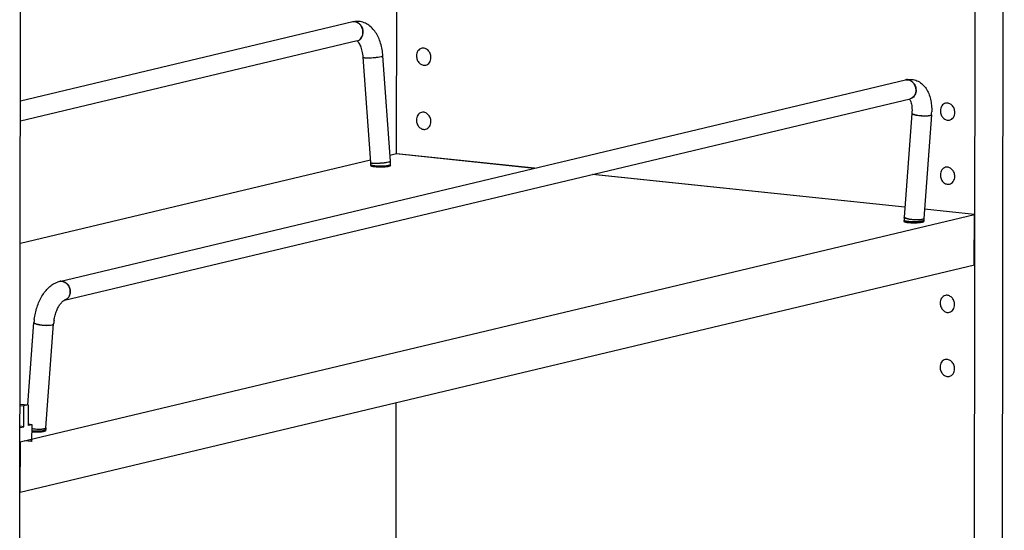
# Model space of a CAD drawing. Units: inches. Extents: x 0 to 17, y 0 to 11.
# Drawn here: x 4 to 6.9, y 4.3 to 5.8 of the extents above; entities that cross this region are included whole.
import ezdxf

# ---------------------------------------------------------------- set-up
doc = ezdxf.new("R2010")
doc.units = ezdxf.units.IN
doc.header["$LTSCALE"] = 0.935
doc.header["$MEASUREMENT"] = 0
doc.layers.get('0').update_dxf_attribs({"linetype": 'CONTINUOUS'})
doc.layers.add('02___PRT_ALL_AXES', color=7, linetype='CONTINUOUS')

msp = doc.modelspace()

# ---------------------------------------------------------------- linework, layer by layer
at = {"color": 7, "linetype": 'Continuous'}
for p, q in [((6.8528, 9.2771), (6.8459, 3.4848)), ((6.7717, 9.2578), (6.7649, 3.4655)), ((4.0074, 3.5316), (4.0125, 7.9229)), ((5.0963, 5.4007), (5.097, 6.0521)), ((4.9701, 5.782), (4.0098, 5.5533)), ((4.9831, 5.7273), (4.0097, 5.4954)), ((5.0217, 5.3754), (5.0002, 5.6799)), ((5.0785, 5.3795), (5.057, 5.6841)), ((4.1227, 5.0321), (6.5677, 5.6146)), ((4.1364, 4.9776), (6.5807, 5.5599)), ((6.5857, 5.5178), (6.5634, 5.2178)), ((6.6425, 5.5138), (6.6202, 5.2138)), ((5.0212, 5.3829), (4.0093, 5.1419)), ((5.0963, 5.4008), (5.0773, 5.3963)), ((5.4942, 5.3589), (5.0956, 5.4007)), ((5.4949, 5.359), (5.0963, 5.4008)), ((5.0219, 5.3676), (5.0219, 5.3703)), ((5.0788, 5.3676), (5.0788, 5.3703)), ((6.5656, 5.2466), (5.6628, 5.3412)), ((6.5656, 5.2468), (5.6635, 5.3414)), ((6.7669, 5.2257), (6.6222, 5.2409)), ((6.7662, 5.2255), (6.6222, 5.2406)), ((4.0086, 4.5686), (6.7669, 5.2257)), ((6.5631, 5.2087), (6.5631, 5.2061)), ((6.62, 5.2088), (6.62, 5.206)), ((6.7661, 5.0799), (6.7662, 5.2255)), ((4.0084, 4.423), (6.7668, 5.0801)), ((4.1361, 4.9775), (4.1364, 4.9776)), ((4.031, 4.6755), (4.0486, 4.9134)), ((4.0832, 4.6095), (4.1054, 4.9094)), ((4.0087, 4.6779), (4.0322, 4.6754)), ((4.0087, 4.6736), (4.0196, 4.6724)), ((4.0195, 4.6124), (4.0196, 4.6724)), ((4.0322, 4.6754), (4.0196, 4.6724)), ((4.0322, 4.6754), (4.0321, 4.6155)), ((5.0943, 3.7008), (5.0954, 4.6819)), ((4.0195, 4.6124), (4.0086, 4.6136)), ((4.0086, 4.6099), (4.0195, 4.6124)), ((4.043, 4.618), (4.0321, 4.6192)), ((4.043, 4.618), (4.0321, 4.6155)), ((4.0429, 4.5692), (4.043, 4.618)), ((4.083, 4.6017), (4.083, 4.6044)), ((4.0086, 4.5689), (4.0093, 4.5688)), ((4.0091, 4.4231), (4.0093, 4.5688)), ((4.0429, 4.5692), (4.0206, 4.5715)), ((4.0387, 4.5758), (4.0429, 4.5692)), ((4.0084, 4.4232), (4.0091, 4.4231))]:
    msp.add_line(p, q, dxfattribs=at)
at = {"color": 9, "linetype": 'Continuous'}
for p, q in [((5.0468, 5.6809), (5.0516, 5.6818)), ((5.0475, 5.6811), (5.0523, 5.682)), ((5.0563, 5.6834), (5.0569, 5.6839)), ((5.0569, 5.6839), (5.057, 5.6841)), ((6.6372, 5.5109), (6.6324, 5.5101)), ((6.6378, 5.5111), (6.633, 5.5103)), ((6.639, 5.5114), (6.6372, 5.5109)), ((6.6397, 5.5116), (6.6378, 5.5111)), ((6.6418, 5.5127), (6.6397, 5.5116)), ((5.0779, 5.3788), (5.0785, 5.3793)), ((5.0785, 5.3793), (5.0785, 5.3795)), ((5.0254, 5.3744), (5.0272, 5.3742)), ((5.0268, 5.3678), (5.0316, 5.3669)), ((5.0633, 5.3664), (5.0694, 5.3671)), ((5.0684, 5.3763), (5.0732, 5.3773)), ((5.0691, 5.3765), (5.0739, 5.3774)), ((5.0694, 5.3671), (5.0735, 5.3678)), ((5.0782, 5.3694), (5.0788, 5.3701)), ((5.0788, 5.3701), (5.0788, 5.3703)), ((6.6156, 5.2111), (6.6108, 5.2103)), ((6.6167, 5.2115), (6.6149, 5.2109)), ((6.6174, 5.2116), (6.6156, 5.2111)), ((6.6194, 5.2079), (6.6172, 5.2069)), ((6.6195, 5.2127), (6.6174, 5.2116)), ((6.6099, 5.2053), (6.6038, 5.2047)), ((6.6106, 5.2055), (6.6045, 5.2049)), ((6.6125, 5.2057), (6.6099, 5.2053)), ((6.6154, 5.2064), (6.6106, 5.2055)), ((6.6147, 5.2062), (6.6125, 5.2057)), ((6.6165, 5.2067), (6.6152, 5.2063)), ((6.6172, 5.2069), (6.6154, 5.2064)), ((4.0953, 4.9057), (4.1001, 4.9065)), ((4.096, 4.9059), (4.1008, 4.9067)), ((4.1047, 4.9083), (4.1054, 4.9092)), ((4.1054, 4.9092), (4.1054, 4.9094)), ((4.0675, 4.6005), (4.0735, 4.6011)), ((4.0735, 4.6011), (4.0777, 4.6018)), ((4.0823, 4.6035), (4.0829, 4.6042)), ((4.0824, 4.6083), (4.0826, 4.6085)), ((4.0826, 4.6085), (4.0831, 4.6092)), ((4.0829, 4.6042), (4.083, 4.6044)), ((4.0831, 4.6092), (4.0832, 4.6095))]:
    msp.add_line(p, q, dxfattribs=at)
at = {"color": 7, "linetype": 'Continuous'}
for centre, radius, start, end in [((4.9823, 5.7278), 0.0556, 102.6696, 103.3992), ((4.9829, 5.7285), 0.055, 97.501, 103.4142), ((4.8821, 5.6717), 0.1753, 4.0476, 6.8862), ((6.5802, 5.5588), 0.0572, 102.6891, 103.3994), ((6.5807, 5.56), 0.0561, 97.4792, 103.4113), ((6.4696, 5.5267), 0.1734, 355.7413, 358.6448), ((4.9504, 5.3704), 0.1284, 3.5939, 4.0492), ((4.9509, 5.3705), 0.128, 1.7686, 3.5947), ((4.9497, 5.3703), 0.0722, 3.5946, 4.0493), ((4.9501, 5.3703), 0.0718, 2.2278, 3.5955), ((4.9505, 5.3703), 0.0714, 1.7697, 2.227), ((4.9511, 5.3703), 0.0708, 359.9346, 1.7715), ((4.9515, 5.3705), 0.1273, 0.8515, 1.7678), ((4.952, 5.3705), 0.1269, 359.9328, 0.8515), ((6.6883, 5.2086), 0.1252, 175.7574, 179.9427), ((6.6889, 5.2087), 0.0688, 175.759, 179.487), ((6.6903, 5.2087), 0.0702, 179.4722, 179.9326), ((4.1364, 4.9748), 0.059, 103.4316, 109.4728), ((4.1367, 4.9761), 0.0578, 103.3993, 104.102), ((4.2287, 4.9001), 0.1805, 172.8795, 175.7479), ((4.2316, 4.9), 0.1265, 170.8519, 175.7301), ((4.1516, 4.6044), 0.0686, 176.2238, 177.6226), ((4.1522, 4.6044), 0.0692, 177.6214, 178.0856), ((4.1528, 4.6043), 0.0699, 178.0878, 179.9348), ((4.151, 4.6044), 0.068, 175.7539, 176.2225)]:
    msp.add_arc(centre, radius, start, end, dxfattribs=at)
at = {"color": 9, "linetype": 'Continuous'}
for centre, radius, start, end in [((4.9739, 5.7631), 0.0193, 101.2982, 103.3968), ((4.9746, 5.7633), 0.0193, 97.3519, 103.394), ((4.9739, 5.7631), 0.0193, 98.3536, 101.2977), ((4.978, 5.7459), 0.0193, 283.4053, 296.9231), ((4.9787, 5.7461), 0.0193, 283.3979, 287.8696), ((6.5714, 5.5958), 0.0192, 96.0005, 103.3691), ((6.5721, 5.5959), 0.0192, 96.0005, 103.3691), ((6.5756, 5.5781), 0.0189, 283.3855, 285.1209), ((5.0661, 5.4021), 0.0351, 282.234, 283.3714), ((6.6079, 5.2347), 0.0293, 283.3867, 284.4336), ((4.1271, 5.0135), 0.0192, 96.0005, 103.3691), ((4.1278, 5.0137), 0.0192, 96.0005, 103.3691), ((4.0702, 4.6362), 0.0351, 282.234, 283.3714)]:
    msp.add_arc(centre, radius, start, end, dxfattribs=at)
for points, knots in [([(4.9801, 5.7814), (4.9786, 5.7819), (4.9756, 5.7825), (4.9725, 5.7824), (4.9711, 5.7822)], [0, 0, 0, 0, 0.505544, 1, 1, 1, 1]), ([(4.9777, 5.7823), (4.9772, 5.7824), (4.9754, 5.7826), (4.9735, 5.7826), (4.9721, 5.7824)], [0, 0, 0, 0, 0.252612, 1, 1, 1, 1]), ([(5, 5.7546), (4.9998, 5.758), (4.9983, 5.7646), (4.9942, 5.7718), (4.9897, 5.7765), (4.986, 5.7793), (4.982, 5.7813), (4.9791, 5.7821), (4.9777, 5.7823)], [0, 0, 0, 0, 0.263817, 0.522941, 0.648163, 0.769437, 0.886564, 1, 1, 1, 1]), ([(4.9993, 5.7544), (4.9991, 5.7575), (4.9978, 5.7635), (4.9937, 5.7716), (4.9877, 5.7779), (4.9827, 5.7806), (4.9801, 5.7814)], [0, 0, 0, 0, 0.261708, 0.520173, 0.767379, 1, 1, 1, 1]), ([(4.9846, 5.7277), (4.9858, 5.7281), (4.9881, 5.7292), (4.9914, 5.7314), (4.9942, 5.7342), (4.9973, 5.7388), (4.9999, 5.7457), (5.0002, 5.7516), (5, 5.7546)], [0, 0, 0, 0, 0.114497, 0.230913, 0.35027, 0.47325, 0.730352, 1, 1, 1, 1]), ([(4.9867, 5.7287), (4.9888, 5.7298), (4.9927, 5.7327), (4.9969, 5.7389), (4.9992, 5.7464), (4.9995, 5.7517), (4.9993, 5.7544)], [0, 0, 0, 0, 0.231297, 0.474575, 0.732027, 1, 1, 1, 1]), ([(5.0002, 5.6799), (5.0002, 5.6798), (5.0005, 5.6795), (5.0009, 5.6793), (5.0014, 5.6791), (5.0021, 5.679), (5.0032, 5.6787), (5.0059, 5.6784), (5.0105, 5.6782), (5.0171, 5.6782), (5.0246, 5.6785), (5.0324, 5.6791), (5.0398, 5.6799), (5.0446, 5.6805), (5.0468, 5.6809)], [0, 0, 0, 0, 0.011193, 0.020083, 0.031608, 0.045829, 0.062737, 0.104425, 0.216817, 0.360337, 0.523646, 0.693691, 0.856747, 1, 1, 1, 1]), ([(5.0105, 5.6784), (5.0134, 5.6784), (5.0196, 5.6784), (5.0291, 5.6789), (5.0385, 5.6798), (5.0447, 5.6806), (5.0475, 5.6811)], [0, 0, 0, 0, 0.23275, 0.499471, 0.766376, 1, 1, 1, 1]), ([(5.0516, 5.6818), (5.0523, 5.682), (5.0533, 5.6822), (5.0544, 5.6826), (5.0551, 5.6829), (5.0556, 5.6831), (5.056, 5.6834), (5.0563, 5.6837), (5.0563, 5.6839)], [0, 0, 0, 0, 0.398965, 0.561519, 0.69846, 0.809372, 0.894551, 1, 1, 1, 1]), ([(5.0523, 5.682), (5.0531, 5.6822), (5.0543, 5.6825), (5.0556, 5.683), (5.0561, 5.6832), (5.0563, 5.6834)], [0, 0, 0, 0, 0.598653, 0.824738, 1, 1, 1, 1]), ([(6.5694, 5.6148), (6.5709, 5.615), (6.5741, 5.615), (6.5771, 5.6142), (6.5786, 5.6137)], [0, 0, 0, 0, 0.493797, 1, 1, 1, 1]), ([(6.5701, 5.615), (6.5706, 5.6151), (6.5726, 5.6152), (6.5747, 5.615), (6.5762, 5.6147)], [0, 0, 0, 0, 0.248061, 1, 1, 1, 1]), ([(6.5762, 5.6147), (6.5778, 5.6144), (6.5809, 5.6133), (6.5852, 5.6108), (6.589, 5.6074), (6.5935, 5.6018), (6.5972, 5.5934), (6.5979, 5.586), (6.5976, 5.5824)], [0, 0, 0, 0, 0.113521, 0.231242, 0.353472, 0.479747, 0.739476, 1, 1, 1, 1]), ([(6.5786, 5.6137), (6.58, 5.6131), (6.5827, 5.6118), (6.5878, 5.6081), (6.5929, 5.6017), (6.5966, 5.5923), (6.5971, 5.5856), (6.5969, 5.5822)], [0, 0, 0, 0, 0.115116, 0.234281, 0.483115, 0.741726, 1, 1, 1, 1]), ([(6.5969, 5.5822), (6.5967, 5.5796), (6.5957, 5.5745), (6.5922, 5.5677), (6.5871, 5.5625), (6.5828, 5.5604), (6.5806, 5.5598)], [0, 0, 0, 0, 0.269089, 0.525157, 0.767089, 1, 1, 1, 1]), ([(6.5976, 5.5824), (6.5974, 5.5797), (6.5963, 5.5745), (6.5927, 5.5676), (6.5874, 5.5624), (6.583, 5.5604), (6.5807, 5.5599)], [0, 0, 0, 0, 0.269411, 0.525411, 0.767092, 1, 1, 1, 1]), ([(6.6324, 5.5101), (6.6301, 5.5099), (6.6253, 5.5096), (6.6177, 5.5097), (6.6099, 5.5102), (6.6034, 5.5111), (6.5986, 5.512), (6.5954, 5.5127), (6.5926, 5.5135), (6.5902, 5.5143), (6.5882, 5.5151), (6.587, 5.5159), (6.5863, 5.5165), (6.5859, 5.5169), (6.5857, 5.5174), (6.5857, 5.5177), (6.5857, 5.5178)], [0, 0, 0, 0, 0.139266, 0.298287, 0.46479, 0.625479, 0.699664, 0.767735, 0.828469, 0.880763, 0.92379, 0.957297, 0.970599, 0.981818, 0.991384, 1, 1, 1, 1]), ([(6.633, 5.5103), (6.6308, 5.51), (6.626, 5.5098), (6.6184, 5.5099), (6.6106, 5.5104), (6.6041, 5.5112), (6.5993, 5.5121), (6.5961, 5.5128), (6.5932, 5.5136), (6.5908, 5.5144), (6.5889, 5.5153), (6.5877, 5.516), (6.587, 5.5167), (6.5866, 5.5171), (6.5864, 5.5175), (6.5864, 5.5178), (6.5864, 5.518)], [0, 0, 0, 0, 0.139266, 0.298287, 0.46479, 0.625479, 0.699664, 0.767735, 0.828469, 0.880763, 0.92379, 0.957297, 0.970599, 0.981818, 0.991384, 1, 1, 1, 1]), ([(6.6425, 5.5138), (6.6425, 5.5136), (6.6423, 5.5131), (6.642, 5.5128), (6.6418, 5.5127)], [0, 0, 0, 0, 0.450397, 1, 1, 1, 1]), ([(5.0732, 5.3773), (5.0739, 5.3774), (5.0748, 5.3777), (5.076, 5.3781), (5.0766, 5.3783), (5.0772, 5.3786), (5.0776, 5.3789), (5.0779, 5.3792), (5.0778, 5.3793)], [0, 0, 0, 0, 0.398965, 0.561519, 0.69846, 0.809372, 0.894551, 1, 1, 1, 1]), ([(5.0739, 5.3774), (5.0747, 5.3776), (5.0758, 5.3779), (5.0772, 5.3784), (5.0777, 5.3787), (5.0779, 5.3788)], [0, 0, 0, 0, 0.598537, 0.824651, 1, 1, 1, 1]), ([(5.0217, 5.3754), (5.0217, 5.3753), (5.0219, 5.3751), (5.0221, 5.3749), (5.0223, 5.3748), (5.0224, 5.3748)], [0, 0, 0, 0, 0.385653, 0.658353, 1, 1, 1, 1]), ([(5.0219, 5.3703), (5.0219, 5.3701), (5.0221, 5.3697), (5.0224, 5.3694), (5.0226, 5.3693)], [0, 0, 0, 0, 0.425247, 1, 1, 1, 1]), ([(5.0224, 5.3748), (5.0227, 5.3747), (5.0232, 5.3745), (5.0246, 5.3742), (5.0257, 5.3741), (5.0265, 5.374)], [0, 0, 0, 0, 0.17472, 0.400197, 1, 1, 1, 1]), ([(5.0226, 5.3693), (5.0228, 5.3691), (5.0233, 5.3688), (5.0247, 5.3683), (5.0259, 5.368), (5.0268, 5.3678)], [0, 0, 0, 0, 0.180126, 0.406884, 1, 1, 1, 1]), ([(5.0265, 5.374), (5.0278, 5.3739), (5.0307, 5.3737), (5.0372, 5.3736), (5.0465, 5.3739), (5.0576, 5.3748), (5.065, 5.3758), (5.0684, 5.3763)], [0, 0, 0, 0, 0.091649, 0.203902, 0.470083, 0.751915, 1, 1, 1, 1]), ([(5.0272, 5.3742), (5.0285, 5.374), (5.0314, 5.3739), (5.0379, 5.3738), (5.0472, 5.3741), (5.0583, 5.375), (5.0657, 5.3759), (5.0691, 5.3765)], [0, 0, 0, 0, 0.091649, 0.203902, 0.470083, 0.751915, 1, 1, 1, 1]), ([(5.0316, 5.3669), (5.0339, 5.3666), (5.0389, 5.3661), (5.0467, 5.3658), (5.0547, 5.3658), (5.06, 5.366), (5.0626, 5.3662)], [0, 0, 0, 0, 0.225452, 0.481704, 0.747357, 1, 1, 1, 1]), ([(5.0323, 5.3671), (5.0346, 5.3667), (5.0396, 5.3663), (5.0473, 5.3659), (5.0554, 5.3659), (5.0607, 5.3662), (5.0633, 5.3664)], [0, 0, 0, 0, 0.225452, 0.481704, 0.747357, 1, 1, 1, 1]), ([(5.0626, 5.3662), (5.0647, 5.3664), (5.0683, 5.3668), (5.0719, 5.3674), (5.0735, 5.3678)], [0, 0, 0, 0, 0.556332, 1, 1, 1, 1]), ([(5.0735, 5.3678), (5.0741, 5.3679), (5.0752, 5.3682), (5.0766, 5.3687), (5.0776, 5.3692), (5.078, 5.3697), (5.0781, 5.3699)], [0, 0, 0, 0, 0.362025, 0.648642, 0.858575, 1, 1, 1, 1]), ([(5.0742, 5.3679), (5.075, 5.3681), (5.0762, 5.3684), (5.0775, 5.369), (5.078, 5.3693), (5.0782, 5.3694)], [0, 0, 0, 0, 0.590472, 0.818088, 1, 1, 1, 1]), ([(6.5728, 5.2053), (6.5721, 5.2054), (6.5707, 5.2056), (6.5688, 5.206), (6.5671, 5.2064), (6.5657, 5.2068), (6.5647, 5.2072), (6.5641, 5.2075), (6.5635, 5.2079), (6.5631, 5.2083), (6.5631, 5.2087)], [0, 0, 0, 0, 0.20716, 0.392974, 0.555391, 0.693049, 0.805328, 0.851948, 0.892343, 1, 1, 1, 1]), ([(6.6149, 5.2109), (6.614, 5.2107), (6.612, 5.2103), (6.6073, 5.2098), (6.6006, 5.2096), (6.5921, 5.2099), (6.5848, 5.2106), (6.5791, 5.2115), (6.5753, 5.2122), (6.5719, 5.213), (6.5689, 5.2139), (6.5669, 5.2147), (6.5655, 5.2154), (6.5644, 5.2161), (6.5634, 5.2171), (6.5634, 5.2178)], [0, 0, 0, 0, 0.052848, 0.115335, 0.262806, 0.428286, 0.595735, 0.675022, 0.748724, 0.815061, 0.872565, 0.919968, 0.939678, 0.956699, 1, 1, 1, 1]), ([(6.6108, 5.2103), (6.6086, 5.2101), (6.604, 5.2098), (6.5968, 5.2099), (6.5892, 5.2104), (6.5818, 5.2113), (6.5761, 5.2123), (6.5721, 5.2133), (6.5696, 5.2141), (6.5675, 5.2149), (6.5659, 5.2157), (6.5648, 5.2165), (6.5643, 5.2172), (6.5642, 5.2175)], [0, 0, 0, 0, 0.135086, 0.28909, 0.451015, 0.608866, 0.751106, 0.813122, 0.867644, 0.913761, 0.951014, 0.979418, 1, 1, 1, 1]), ([(6.62, 5.2088), (6.62, 5.2086), (6.6199, 5.2082), (6.6196, 5.208), (6.6194, 5.2079)], [0, 0, 0, 0, 0.425819, 1, 1, 1, 1]), ([(6.6202, 5.2138), (6.6202, 5.2136), (6.62, 5.2132), (6.6197, 5.2129), (6.6195, 5.2127)], [0, 0, 0, 0, 0.450797, 1, 1, 1, 1]), ([(6.6038, 5.2047), (6.6012, 5.2045), (6.5959, 5.2042), (6.5878, 5.2042), (6.5801, 5.2045), (6.5751, 5.205), (6.5728, 5.2053)], [0, 0, 0, 0, 0.252643, 0.518296, 0.774548, 1, 1, 1, 1]), ([(6.6045, 5.2049), (6.6019, 5.2047), (6.5966, 5.2044), (6.5885, 5.2044), (6.5808, 5.2047), (6.5758, 5.2052), (6.5735, 5.2055)], [0, 0, 0, 0, 0.252643, 0.518296, 0.774548, 1, 1, 1, 1]), ([(4.1251, 5.0326), (4.1266, 5.0327), (4.1298, 5.0327), (4.1328, 5.0319), (4.1343, 5.0314)], [0, 0, 0, 0, 0.493797, 1, 1, 1, 1]), ([(4.1258, 5.0327), (4.1263, 5.0328), (4.1283, 5.0329), (4.1304, 5.0327), (4.1319, 5.0324)], [0, 0, 0, 0, 0.248061, 1, 1, 1, 1]), ([(4.1319, 5.0324), (4.1335, 5.0321), (4.1366, 5.0311), (4.1409, 5.0286), (4.1447, 5.0252), (4.1492, 5.0196), (4.1529, 5.0111), (4.1536, 5.0038), (4.1533, 5.0001)], [0, 0, 0, 0, 0.113521, 0.231242, 0.353472, 0.479747, 0.739476, 1, 1, 1, 1]), ([(4.1343, 5.0314), (4.1357, 5.0309), (4.1384, 5.0296), (4.1435, 5.0258), (4.1486, 5.0194), (4.1523, 5.0101), (4.1528, 5.0033), (4.1526, 5)], [0, 0, 0, 0, 0.115116, 0.234281, 0.483115, 0.741726, 1, 1, 1, 1]), ([(4.1465, 4.9842), (4.1452, 4.9826), (4.1421, 4.9798), (4.1382, 4.9781), (4.1363, 4.9776)], [0, 0, 0, 0, 0.507759, 1, 1, 1, 1]), ([(4.145, 4.9821), (4.1438, 4.981), (4.1411, 4.9791), (4.138, 4.978), (4.1364, 4.9776)], [0, 0, 0, 0, 0.504761, 1, 1, 1, 1]), ([(4.1533, 5.0001), (4.1532, 4.9984), (4.1526, 4.9949), (4.1509, 4.99), (4.1484, 4.9856), (4.1462, 4.9832), (4.145, 4.9821)], [0, 0, 0, 0, 0.262324, 0.517681, 0.763438, 1, 1, 1, 1]), ([(4.1526, 5), (4.1524, 4.997), (4.1512, 4.9914), (4.1483, 4.9864), (4.1465, 4.9842)], [0, 0, 0, 0, 0.514319, 1, 1, 1, 1]), ([(4.0486, 4.9134), (4.0486, 4.9133), (4.0487, 4.9129), (4.0491, 4.9123), (4.0496, 4.9117), (4.0504, 4.9112), (4.0515, 4.9106), (4.0532, 4.9098), (4.0547, 4.9094), (4.0557, 4.909)], [0, 0, 0, 0, 0.062355, 0.135456, 0.226192, 0.337708, 0.471003, 0.626168, 1, 1, 1, 1]), ([(4.0557, 4.909), (4.057, 4.9086), (4.0599, 4.9079), (4.0663, 4.9067), (4.075, 4.9056), (4.0839, 4.9052), (4.0907, 4.9053), (4.0938, 4.9056), (4.0953, 4.9057)], [0, 0, 0, 0, 0.104362, 0.223925, 0.491082, 0.762839, 0.888024, 1, 1, 1, 1]), ([(4.0564, 4.9092), (4.0577, 4.9088), (4.0606, 4.9081), (4.067, 4.9068), (4.0757, 4.9058), (4.0846, 4.9054), (4.0913, 4.9055), (4.0945, 4.9057), (4.096, 4.9059)], [0, 0, 0, 0, 0.104362, 0.223925, 0.491082, 0.762839, 0.888024, 1, 1, 1, 1]), ([(4.1008, 4.9067), (4.1016, 4.9069), (4.1027, 4.9072), (4.104, 4.9078), (4.1045, 4.9081), (4.1047, 4.9083)], [0, 0, 0, 0, 0.580736, 0.8103, 1, 1, 1, 1]), ([(4.043, 4.6072), (4.0462, 4.6067), (4.0527, 4.6059), (4.0623, 4.6054), (4.0699, 4.6055), (4.0752, 4.6061), (4.0775, 4.6065), (4.0785, 4.6067)], [0, 0, 0, 0, 0.272385, 0.551771, 0.804289, 0.910938, 1, 1, 1, 1]), ([(4.043, 4.607), (4.0461, 4.6065), (4.0525, 4.6057), (4.0619, 4.6052), (4.0694, 4.6054), (4.0746, 4.6059), (4.0768, 4.6063), (4.0778, 4.6066)], [0, 0, 0, 0, 0.274107, 0.55322, 0.804767, 0.911049, 1, 1, 1, 1]), ([(4.043, 4.6005), (4.0471, 4.6002), (4.0552, 4.5999), (4.0634, 4.6002), (4.0675, 4.6005)], [0, 0, 0, 0, 0.501726, 1, 1, 1, 1]), ([(4.043, 4.6002), (4.0469, 4.6), (4.0549, 4.5997), (4.0628, 4.6), (4.0668, 4.6003)], [0, 0, 0, 0, 0.503104, 1, 1, 1, 1]), ([(4.0668, 4.6003), (4.0688, 4.6005), (4.0724, 4.6009), (4.0761, 4.6015), (4.0776, 4.6018)], [0, 0, 0, 0, 0.556332, 1, 1, 1, 1]), ([(4.0776, 4.6018), (4.0783, 4.602), (4.0793, 4.6023), (4.0807, 4.6028), (4.0817, 4.6033), (4.0821, 4.6038), (4.0822, 4.604)], [0, 0, 0, 0, 0.362025, 0.648642, 0.858575, 1, 1, 1, 1]), ([(4.0778, 4.6066), (4.0787, 4.6068), (4.0799, 4.6071), (4.0813, 4.6078), (4.0818, 4.6081), (4.082, 4.6083)], [0, 0, 0, 0, 0.591136, 0.817764, 1, 1, 1, 1]), ([(4.0783, 4.602), (4.0791, 4.6022), (4.0803, 4.6025), (4.0816, 4.603), (4.0821, 4.6033), (4.0823, 4.6035)], [0, 0, 0, 0, 0.590472, 0.818088, 1, 1, 1, 1]), ([(4.0785, 4.6067), (4.0793, 4.6069), (4.0804, 4.6072), (4.0817, 4.6078), (4.0822, 4.6082), (4.0824, 4.6083)], [0, 0, 0, 0, 0.581056, 0.810532, 1, 1, 1, 1])]:
    msp.add_open_spline(points, degree=3, knots=knots, dxfattribs=at)
at = {"color": 7, "linetype": 'Continuous'}
for points, knots in [([(5.0561, 5.6927), (5.0554, 5.699), (5.0532, 5.7112), (5.048, 5.7287), (5.0407, 5.7446), (5.0314, 5.7586), (5.0201, 5.7702), (5.0066, 5.7789), (4.9939, 5.7828), (4.9835, 5.7837), (4.9783, 5.7834), (4.9757, 5.7831)], [0, 0, 0, 0, 0.140713, 0.276401, 0.406061, 0.529942, 0.649392, 0.7666, 0.883305, 0.941632, 1, 1, 1, 1]), ([(5.0002, 5.6799), (5, 5.6829), (4.9993, 5.6888), (4.9977, 5.6973), (4.9956, 5.7051), (4.993, 5.7119), (4.9902, 5.7177), (4.9873, 5.722), (4.985, 5.7247), (4.9834, 5.7261), (4.9828, 5.7265), (4.9825, 5.7267)], [0, 0, 0, 0, 0.176018, 0.345604, 0.504626, 0.649218, 0.775407, 0.878586, 0.954668, 0.981333, 1, 1, 1, 1]), ([(6.5734, 5.6156), (6.576, 5.616), (6.5812, 5.6163), (6.5891, 5.6155), (6.5967, 5.6136), (6.6064, 5.6096), (6.6173, 5.6019), (6.6275, 5.5895), (6.6349, 5.5749), (6.64, 5.5586), (6.6427, 5.541), (6.6431, 5.5288), (6.6429, 5.5226)], [0, 0, 0, 0, 0.059211, 0.118471, 0.177957, 0.237373, 0.355693, 0.474779, 0.597044, 0.724768, 0.859175, 1, 1, 1, 1]), ([(6.5784, 5.5593), (6.5787, 5.559), (6.5794, 5.558), (6.581, 5.5553), (6.582, 5.5528), (6.5826, 5.5509)], [0, 0, 0, 0, 0.156865, 0.379276, 1, 1, 1, 1]), ([(6.5826, 5.5509), (6.5833, 5.5488), (6.5846, 5.5439), (6.5857, 5.536), (6.5862, 5.5272), (6.5859, 5.521), (6.5857, 5.5178)], [0, 0, 0, 0, 0.205531, 0.446341, 0.713957, 1, 1, 1, 1]), ([(4.0495, 4.9224), (4.051, 4.9344), (4.055, 4.9522), (4.0636, 4.9743), (4.0714, 4.9896), (4.0806, 5.0032), (4.0912, 5.0149), (4.1031, 5.0243), (4.1121, 5.0288), (4.1167, 5.0304)], [0, 0, 0, 0, 0.272908, 0.406495, 0.535515, 0.658806, 0.776518, 0.889602, 1, 1, 1, 1]), ([(4.1067, 4.9201), (4.1075, 4.9249), (4.1095, 4.9343), (4.1139, 4.9475), (4.1194, 4.9591), (4.1238, 4.9658), (4.1261, 4.9687)], [0, 0, 0, 0, 0.275614, 0.543241, 0.789673, 1, 1, 1, 1]), ([(4.1261, 4.9687), (4.1272, 4.9701), (4.1292, 4.9724), (4.1321, 4.9751), (4.1344, 4.9767), (4.1356, 4.9773), (4.1361, 4.9775)], [0, 0, 0, 0, 0.382169, 0.683725, 0.891461, 1, 1, 1, 1])]:
    msp.add_open_spline(points, degree=3, knots=knots, dxfattribs=at)
at = {"layer": '02___PRT_ALL_AXES', "color": 7, "linetype": 'Continuous'}
for p, q in [((5.0213, 5.3679), (5.0213, 5.3676)), ((5.0219, 5.3667), (5.0225, 5.3663)), ((5.0229, 5.3662), (5.0243, 5.3656)), ((5.0243, 5.3656), (5.0262, 5.3651)), ((5.0747, 5.3653), (5.0782, 5.3664)), ((5.0782, 5.3664), (5.0789, 5.3668)), ((5.0787, 5.3673), (5.0788, 5.3676)), ((5.0789, 5.3668), (5.0794, 5.3675)), ((5.0794, 5.3675), (5.0795, 5.3677)), ((6.5625, 5.2064), (6.5625, 5.2061)), ((6.5655, 5.2041), (6.5674, 5.2035)), ((6.6199, 5.2058), (6.62, 5.206)), ((6.6201, 5.2053), (6.6206, 5.2059)), ((6.6206, 5.2059), (6.6207, 5.2062)), ((4.0789, 4.5993), (4.0823, 4.6005)), ((4.0823, 4.6005), (4.083, 4.6009)), ((4.0828, 4.6014), (4.0829, 4.6017)), ((4.083, 4.6009), (4.0835, 4.6016)), ((4.0835, 4.6016), (4.0836, 4.6018))]:
    msp.add_line(p, q, dxfattribs=at)
for centre, radius, start, end in [((5.026, 5.373), 0.0075, 242.7861, 245.5863), ((5.0666, 5.3994), 0.0351, 282.3057, 283.3833), ((6.6078, 5.2378), 0.0351, 282.3057, 283.3833), ((4.0707, 4.6335), 0.0351, 282.3057, 283.3833)]:
    msp.add_arc(centre, radius, start, end, dxfattribs=at)
for points, knots in [([(5.1691, 5.7058), (5.167, 5.7053), (5.1627, 5.7033), (5.1578, 5.6981), (5.1547, 5.6913), (5.154, 5.6863), (5.154, 5.6837)], [0, 0, 0, 0, 0.231456, 0.472819, 0.729583, 1, 1, 1, 1]), ([(5.1958, 5.6793), (5.1958, 5.6831), (5.1947, 5.6889), (5.1912, 5.6957), (5.1877, 5.7), (5.1835, 5.7034), (5.1788, 5.7056), (5.1739, 5.7065), (5.1707, 5.7062), (5.1691, 5.7058)], [0, 0, 0, 0, 0.268135, 0.401272, 0.530627, 0.654987, 0.773917, 0.888272, 1, 1, 1, 1]), ([(5.154, 5.6837), (5.154, 5.6798), (5.1552, 5.674), (5.1587, 5.6673), (5.1622, 5.663), (5.1664, 5.6596), (5.171, 5.6574), (5.1759, 5.6565), (5.1792, 5.6568), (5.1807, 5.6572)], [0, 0, 0, 0, 0.268135, 0.401272, 0.530627, 0.654987, 0.773917, 0.888272, 1, 1, 1, 1]), ([(5.1807, 5.6572), (5.1829, 5.6577), (5.1871, 5.6596), (5.192, 5.6648), (5.1951, 5.6716), (5.1958, 5.6767), (5.1958, 5.6793)], [0, 0, 0, 0, 0.231456, 0.472819, 0.729583, 1, 1, 1, 1]), ([(5.1689, 5.5206), (5.1667, 5.5201), (5.1625, 5.5182), (5.1576, 5.513), (5.1545, 5.5062), (5.1538, 5.5011), (5.1538, 5.4985)], [0, 0, 0, 0, 0.231456, 0.472819, 0.729583, 1, 1, 1, 1]), ([(5.1956, 5.4941), (5.1956, 5.498), (5.1945, 5.5038), (5.1909, 5.5105), (5.1874, 5.5148), (5.1833, 5.5182), (5.1786, 5.5204), (5.1737, 5.5213), (5.1704, 5.521), (5.1689, 5.5206)], [0, 0, 0, 0, 0.268135, 0.401272, 0.530627, 0.654987, 0.773917, 0.888272, 1, 1, 1, 1]), ([(6.6832, 5.5471), (6.681, 5.5466), (6.6768, 5.5446), (6.6719, 5.5394), (6.6688, 5.5326), (6.6681, 5.5275), (6.6681, 5.525)], [0, 0, 0, 0, 0.231456, 0.472819, 0.729583, 1, 1, 1, 1]), ([(6.6681, 5.525), (6.6681, 5.5211), (6.6692, 5.5153), (6.6727, 5.5086), (6.6762, 5.5043), (6.6804, 5.5009), (6.6851, 5.4987), (6.69, 5.4978), (6.6932, 5.4981), (6.6948, 5.4985)], [0, 0, 0, 0, 0.268135, 0.401272, 0.530627, 0.654987, 0.773917, 0.888272, 1, 1, 1, 1]), ([(6.7098, 5.5206), (6.7099, 5.5244), (6.7087, 5.5302), (6.7052, 5.537), (6.7017, 5.5413), (6.6975, 5.5446), (6.6929, 5.5468), (6.688, 5.5478), (6.6847, 5.5475), (6.6832, 5.5471)], [0, 0, 0, 0, 0.268135, 0.401272, 0.530627, 0.654987, 0.773917, 0.888272, 1, 1, 1, 1]), ([(6.6948, 5.4985), (6.6969, 5.499), (6.7012, 5.5009), (6.7061, 5.5061), (6.7092, 5.5129), (6.7098, 5.518), (6.7098, 5.5206)], [0, 0, 0, 0, 0.231456, 0.472819, 0.729583, 1, 1, 1, 1]), ([(5.1538, 5.4985), (5.1538, 5.4947), (5.155, 5.4889), (5.1585, 5.4821), (5.162, 5.4778), (5.1661, 5.4744), (5.1708, 5.4722), (5.1757, 5.4713), (5.179, 5.4716), (5.1805, 5.472)], [0, 0, 0, 0, 0.268135, 0.401272, 0.530627, 0.654987, 0.773917, 0.888272, 1, 1, 1, 1]), ([(5.1805, 5.472), (5.1827, 5.4725), (5.1869, 5.4745), (5.1918, 5.4796), (5.1949, 5.4865), (5.1956, 5.4915), (5.1956, 5.4941)], [0, 0, 0, 0, 0.231456, 0.472819, 0.729583, 1, 1, 1, 1]), ([(5.0213, 5.3676), (5.0213, 5.3675), (5.0214, 5.3671), (5.0217, 5.3668), (5.0219, 5.3667)], [0, 0, 0, 0, 0.429871, 1, 1, 1, 1]), ([(5.0262, 5.3651), (5.0274, 5.3648), (5.0301, 5.3643), (5.0328, 5.364), (5.0342, 5.3638)], [0, 0, 0, 0, 0.453961, 1, 1, 1, 1]), ([(5.0319, 5.3644), (5.0343, 5.364), (5.0394, 5.3636), (5.0473, 5.3632), (5.0555, 5.3632), (5.061, 5.3635), (5.0636, 5.3637)], [0, 0, 0, 0, 0.225536, 0.481817, 0.747441, 1, 1, 1, 1]), ([(5.0342, 5.3638), (5.0365, 5.3636), (5.0412, 5.3633), (5.0484, 5.363), (5.0557, 5.3631), (5.0606, 5.3634), (5.0629, 5.3635)], [0, 0, 0, 0, 0.235815, 0.492494, 0.753024, 1, 1, 1, 1]), ([(5.0629, 5.3635), (5.065, 5.3637), (5.0687, 5.3641), (5.0724, 5.3647), (5.074, 5.3651)], [0, 0, 0, 0, 0.556293, 1, 1, 1, 1]), ([(5.0636, 5.3637), (5.0656, 5.3639), (5.0691, 5.3642), (5.0725, 5.3648), (5.0741, 5.3651)], [0, 0, 0, 0, 0.549867, 1, 1, 1, 1]), ([(5.074, 5.3651), (5.0749, 5.3653), (5.0761, 5.3656), (5.0774, 5.3662), (5.078, 5.3665), (5.0782, 5.3667)], [0, 0, 0, 0, 0.594127, 0.820792, 1, 1, 1, 1]), ([(6.6829, 5.3619), (6.6808, 5.3614), (6.6765, 5.3594), (6.6716, 5.3543), (6.6685, 5.3475), (6.6679, 5.3424), (6.6679, 5.3398)], [0, 0, 0, 0, 0.231456, 0.472819, 0.729583, 1, 1, 1, 1]), ([(6.7096, 5.3354), (6.7096, 5.3392), (6.7085, 5.3451), (6.705, 5.3518), (6.7015, 5.3561), (6.6973, 5.3595), (6.6926, 5.3617), (6.6877, 5.3626), (6.6845, 5.3623), (6.6829, 5.3619)], [0, 0, 0, 0, 0.268135, 0.401272, 0.530627, 0.654987, 0.773917, 0.888272, 1, 1, 1, 1]), ([(6.6679, 5.3398), (6.6679, 5.336), (6.669, 5.3302), (6.6725, 5.3234), (6.676, 5.3191), (6.6802, 5.3157), (6.6848, 5.3135), (6.6897, 5.3126), (6.693, 5.3129), (6.6946, 5.3133)], [0, 0, 0, 0, 0.268135, 0.401272, 0.530627, 0.654987, 0.773917, 0.888272, 1, 1, 1, 1]), ([(6.6946, 5.3133), (6.6967, 5.3138), (6.7009, 5.3158), (6.7058, 5.3209), (6.7089, 5.3278), (6.7096, 5.3328), (6.7096, 5.3354)], [0, 0, 0, 0, 0.231456, 0.472819, 0.729583, 1, 1, 1, 1]), ([(6.5625, 5.2061), (6.5625, 5.2059), (6.5626, 5.2056), (6.5629, 5.2053), (6.5631, 5.2052)], [0, 0, 0, 0, 0.429871, 1, 1, 1, 1]), ([(6.5631, 5.2052), (6.5634, 5.2049), (6.5642, 5.2045), (6.565, 5.2042), (6.5655, 5.2041)], [0, 0, 0, 0, 0.425848, 1, 1, 1, 1]), ([(6.5674, 5.2035), (6.5686, 5.2033), (6.5713, 5.2028), (6.5739, 5.2025), (6.5754, 5.2023)], [0, 0, 0, 0, 0.453961, 1, 1, 1, 1]), ([(6.5731, 5.2028), (6.5755, 5.2025), (6.5806, 5.202), (6.5885, 5.2017), (6.5967, 5.2017), (6.6022, 5.202), (6.6048, 5.2022)], [0, 0, 0, 0, 0.225536, 0.481817, 0.747441, 1, 1, 1, 1]), ([(6.5754, 5.2023), (6.5777, 5.2021), (6.5824, 5.2017), (6.5896, 5.2015), (6.5969, 5.2016), (6.6018, 5.2018), (6.6041, 5.202)], [0, 0, 0, 0, 0.235815, 0.492494, 0.753024, 1, 1, 1, 1]), ([(6.6041, 5.202), (6.6062, 5.2022), (6.6099, 5.2025), (6.6136, 5.2032), (6.6152, 5.2035)], [0, 0, 0, 0, 0.556293, 1, 1, 1, 1]), ([(6.6048, 5.2022), (6.6067, 5.2023), (6.6103, 5.2027), (6.6137, 5.2032), (6.6153, 5.2036)], [0, 0, 0, 0, 0.549867, 1, 1, 1, 1]), ([(6.6152, 5.2035), (6.6159, 5.2037), (6.617, 5.204), (6.6184, 5.2045), (6.6194, 5.2051), (6.6198, 5.2055), (6.6199, 5.2058)], [0, 0, 0, 0, 0.361796, 0.648357, 0.8584, 1, 1, 1, 1]), ([(6.6159, 5.2037), (6.6168, 5.2039), (6.618, 5.2042), (6.6193, 5.2048), (6.6198, 5.2051), (6.6201, 5.2053)], [0, 0, 0, 0, 0.594127, 0.820792, 1, 1, 1, 1]), ([(6.6825, 4.9916), (6.6803, 4.9911), (6.6761, 4.9891), (6.6712, 4.984), (6.6681, 4.9772), (6.6674, 4.9721), (6.6674, 4.9695)], [0, 0, 0, 0, 0.231456, 0.472819, 0.729583, 1, 1, 1, 1]), ([(6.7092, 4.9651), (6.7092, 4.9689), (6.7081, 4.9747), (6.7046, 4.9815), (6.7011, 4.9858), (6.6969, 4.9892), (6.6922, 4.9914), (6.6873, 4.9923), (6.684, 4.992), (6.6825, 4.9916)], [0, 0, 0, 0, 0.268135, 0.401272, 0.530627, 0.654987, 0.773917, 0.888272, 1, 1, 1, 1]), ([(6.6674, 4.9695), (6.6674, 4.9657), (6.6686, 4.9599), (6.6721, 4.9531), (6.6756, 4.9488), (6.6797, 4.9454), (6.6844, 4.9432), (6.6893, 4.9423), (6.6926, 4.9426), (6.6941, 4.943)], [0, 0, 0, 0, 0.268135, 0.401272, 0.530627, 0.654987, 0.773917, 0.888272, 1, 1, 1, 1]), ([(6.6941, 4.943), (6.6963, 4.9435), (6.7005, 4.9455), (6.7054, 4.9506), (6.7085, 4.9574), (6.7092, 4.9625), (6.7092, 4.9651)], [0, 0, 0, 0, 0.231456, 0.472819, 0.729583, 1, 1, 1, 1]), ([(6.6823, 4.8064), (6.6801, 4.8059), (6.6759, 4.804), (6.671, 4.7988), (6.6679, 4.792), (6.6672, 4.7869), (6.6672, 4.7843)], [0, 0, 0, 0, 0.231456, 0.472819, 0.729583, 1, 1, 1, 1]), ([(6.6672, 4.7843), (6.6672, 4.7805), (6.6683, 4.7747), (6.6718, 4.7679), (6.6753, 4.7636), (6.6795, 4.7603), (6.6842, 4.7581), (6.6891, 4.7571), (6.6924, 4.7574), (6.6939, 4.7578)], [0, 0, 0, 0, 0.268135, 0.401272, 0.530627, 0.654987, 0.773917, 0.888272, 1, 1, 1, 1]), ([(6.709, 4.7799), (6.709, 4.7838), (6.7078, 4.7896), (6.7043, 4.7963), (6.7008, 4.8007), (6.6967, 4.804), (6.692, 4.8062), (6.6871, 4.8071), (6.6838, 4.8068), (6.6823, 4.8064)], [0, 0, 0, 0, 0.268135, 0.401272, 0.530627, 0.654987, 0.773917, 0.888272, 1, 1, 1, 1]), ([(6.6939, 4.7578), (6.6961, 4.7583), (6.7003, 4.7603), (6.7052, 4.7655), (6.7083, 4.7723), (6.709, 4.7774), (6.709, 4.7799)], [0, 0, 0, 0, 0.231456, 0.472819, 0.729583, 1, 1, 1, 1]), ([(4.043, 4.5977), (4.0471, 4.5974), (4.0554, 4.5972), (4.0636, 4.5975), (4.0678, 4.5978)], [0, 0, 0, 0, 0.502285, 1, 1, 1, 1]), ([(4.043, 4.5975), (4.047, 4.5973), (4.055, 4.597), (4.0631, 4.5973), (4.0671, 4.5976)], [0, 0, 0, 0, 0.503604, 1, 1, 1, 1]), ([(4.0671, 4.5976), (4.0691, 4.5978), (4.0729, 4.5982), (4.0766, 4.5988), (4.0782, 4.5992)], [0, 0, 0, 0, 0.556293, 1, 1, 1, 1]), ([(4.0678, 4.5978), (4.0697, 4.5979), (4.0732, 4.5983), (4.0767, 4.5989), (4.0782, 4.5992)], [0, 0, 0, 0, 0.549867, 1, 1, 1, 1]), ([(4.0782, 4.5992), (4.079, 4.5994), (4.0802, 4.5997), (4.0816, 4.6003), (4.0821, 4.6006), (4.0823, 4.6007)], [0, 0, 0, 0, 0.594127, 0.820792, 1, 1, 1, 1])]:
    msp.add_open_spline(points, degree=3, knots=knots, dxfattribs=at)

doc.saveas('drawing.dxf')
